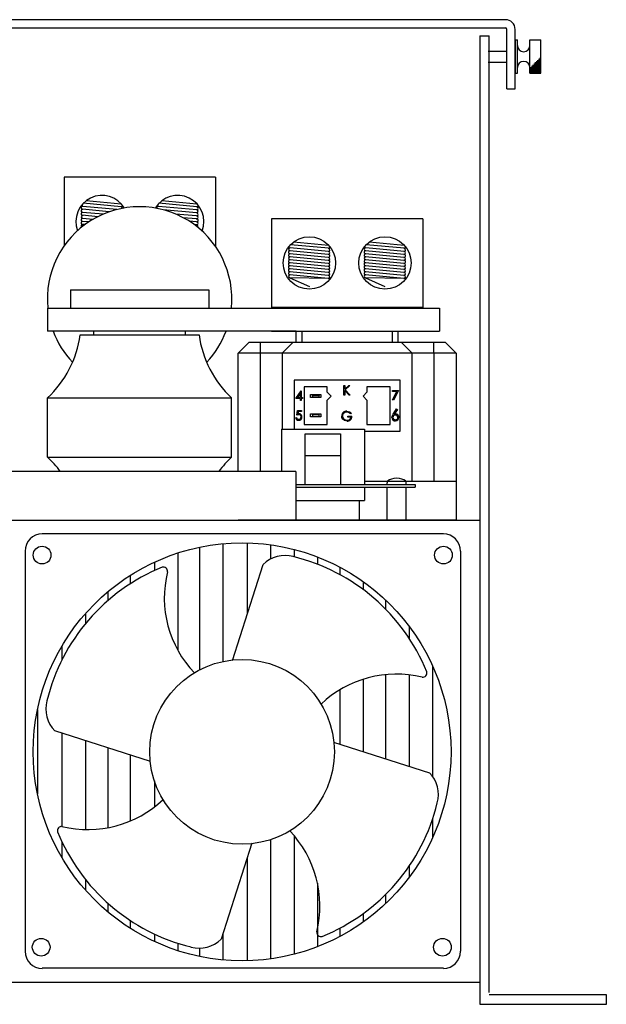
# Model space of a CAD drawing. Extents: x -53 to 149, y -23 to 10.
# Drawn here: x 130 to 137, y -23 to -12 of the extents above; entities that cross this region are included whole.
import ezdxf

# ---------------------------------------------------------------- set-up
doc = ezdxf.new("R2010")
doc.units = 0
doc.header["$MEASUREMENT"] = 0
doc.layers.get('0').update_dxf_attribs({"linetype": 'CONTINUOUS'})

# ---------------------------------------------------------------- blocks, each defined once
blk = doc.blocks.new('A$C6FD32FB5')
at = {"linetype": 'Continuous'}
for p, q in [((16.426, 10.675), (1.074, 10.675)), ((11.71, 7.746), (13.21, 7.746)), ((11.71, 7.746), (11.71, 7.547)), ((13.21, 7.746), (13.21, 7.547)), ((11.46, 7.547), (11.46, 7.297)), ((11.46, 7.547), (15.71, 7.547)), ((15.71, 7.547), (15.71, 7.297)), ((14.159, 7.297), (11.46, 7.297)), ((11.964, 7.257), (11.964, 7.297)), ((12.956, 7.257), (12.956, 7.297)), ((13.89, 7.297), (15.53, 7.297)), ((15.261, 7.297), (15.71, 7.297)), ((11.815, 7.257), (13.105, 7.257)), ((13.997, 6.237), (13.997, 5.776)), ((13.997, 6.237), (14.897, 6.237)), ((14.897, 6.237), (14.897, 5.637)), ((14.255, 5.637), (14.255, 6.185)), ((14.255, 6.185), (14.638, 6.185)), ((14.638, 6.185), (14.638, 5.637)), ((14.255, 5.95), (14.638, 5.95)), ((14.155, 5.637), (15.447, 5.637)), ((14.155, 5.605), (15.447, 5.605)), ((14.897, 5.605), (14.897, 5.463)), ((14.155, 5.463), (14.897, 5.463)), ((14.841, 5.463), (14.841, 5.25)), ((5.64, 5.25), (15.26, 5.25))]:
    blk.add_line(p, q, dxfattribs=at)
at = {"color": 7, "linetype": 'Continuous'}
for p, q in [((1.074, 10.585), (16.426, 10.585)), ((16.147, 10.5), (16.147, 0)), ((16.25, 0.128), (16.25, 10.5)), ((16.531, 10.455), (16.555, 10.455)), ((16.531, 10.455), (16.531, 10.095)), ((16.555, 10.095), (16.555, 10.455)), ((16.691, 10.455), (16.811, 10.455)), ((16.691, 10.095), (16.691, 10.455)), ((16.811, 10.095), (16.811, 10.455)), ((16.24, 10.335), (16.441, 10.335)), ((16.796, 10.259), (16.811, 10.259)), ((16.808, 10.272), (16.811, 10.272)), ((16.24, 10.215), (16.441, 10.215)), ((16.691, 10.145), (16.811, 10.145)), ((16.694, 10.158), (16.811, 10.158)), ((16.707, 10.171), (16.811, 10.171)), ((16.72, 10.183), (16.811, 10.183)), ((16.732, 10.196), (16.811, 10.196)), ((16.745, 10.209), (16.811, 10.209)), ((16.758, 10.221), (16.811, 10.221)), ((16.77, 10.234), (16.811, 10.234)), ((16.783, 10.247), (16.811, 10.247)), ((16.531, 10.095), (16.555, 10.095)), ((16.691, 10.133), (16.811, 10.133)), ((16.691, 10.12), (16.811, 10.12)), ((16.691, 10.107), (16.811, 10.107)), ((16.691, 10.095), (16.811, 10.095)), ((13.283, 8.966), (11.643, 8.966)), ((11.643, 8.966), (11.643, 8.223)), ((13.283, 8.966), (13.283, 8.216)), ((12.215, 8.616), (11.844, 8.651)), ((12.261, 8.645), (11.849, 8.684)), ((12.262, 8.676), (11.881, 8.712)), ((13.079, 8.612), (12.664, 8.651)), ((13.081, 8.645), (12.669, 8.684)), ((13.082, 8.676), (12.701, 8.712)), ((12.131, 8.591), (11.841, 8.619)), ((12.064, 8.565), (11.841, 8.586)), ((12.006, 8.538), (11.841, 8.554)), ((13.076, 8.579), (12.716, 8.614)), ((13.077, 8.547), (12.848, 8.568)), ((11.91, 8.482), (11.84, 8.488)), ((11.869, 8.453), (11.84, 8.456)), ((11.956, 8.51), (11.841, 8.521)), ((13.076, 8.514), (12.933, 8.528)), ((13.077, 8.482), (12.999, 8.489)), ((13.076, 8.449), (13.054, 8.451)), ((15.53, 8.517), (13.89, 8.517)), ((13.89, 8.517), (13.89, 7.547)), ((15.53, 8.517), (15.53, 7.547)), ((14.509, 8.196), (14.097, 8.235)), ((14.509, 8.227), (14.129, 8.263)), ((15.329, 8.196), (14.917, 8.235)), ((15.329, 8.227), (14.949, 8.263)), ((14.504, 8.13), (14.088, 8.17)), ((14.504, 8.098), (14.089, 8.137)), ((14.507, 8.163), (14.092, 8.202)), ((15.324, 8.13), (14.908, 8.17)), ((15.324, 8.098), (14.909, 8.137)), ((15.327, 8.163), (14.912, 8.202)), ((14.504, 8.065), (14.088, 8.105)), ((14.504, 8), (14.088, 8.039)), ((14.503, 7.967), (14.088, 8.007)), ((14.505, 8.033), (14.089, 8.072)), ((15.324, 8.065), (14.908, 8.105)), ((15.324, 8), (14.908, 8.039)), ((15.323, 7.967), (14.908, 8.007)), ((15.325, 8.033), (14.909, 8.072)), ((14.503, 7.935), (14.088, 7.974)), ((14.503, 7.902), (14.088, 7.942)), ((14.504, 7.87), (14.088, 7.909)), ((15.323, 7.935), (14.908, 7.974)), ((15.323, 7.902), (14.908, 7.942)), ((15.324, 7.87), (14.908, 7.909)), ((14.504, 7.87), (14.088, 7.876)), ((14.088, 7.876), (14.3, 7.781)), ((15.324, 7.87), (14.908, 7.876)), ((14.908, 7.876), (15.12, 7.781)), ((13.89, 7.557), (15.53, 7.557)), ((14.159, 7.297), (14.218, 7.297)), ((14.159, 7.179), (14.159, 7.297)), ((14.159, 7.297), (14.218, 7.297)), ((14.218, 7.297), (14.218, 7.179)), ((14.218, 7.297), (15.202, 7.297)), ((14.218, 7.297), (15.202, 7.297)), ((15.202, 7.179), (15.202, 7.297)), ((15.202, 7.297), (15.261, 7.297)), ((15.202, 7.297), (15.261, 7.297)), ((15.261, 7.297), (15.261, 7.179)), ((13.529, 7.061), (13.647, 7.179)), ((13.647, 7.179), (13.769, 7.179)), ((13.769, 7.061), (13.769, 7.179)), ((13.769, 7.179), (14.123, 7.179)), ((14.005, 7.061), (14.123, 7.179)), ((14.123, 7.179), (15.297, 7.179)), ((15.415, 7.061), (15.297, 7.179)), ((15.297, 7.179), (15.651, 7.179)), ((15.651, 7.061), (15.651, 7.179)), ((15.651, 7.179), (15.773, 7.179)), ((15.891, 7.061), (15.773, 7.179)), ((13.529, 5.776), (13.529, 7.061)), ((13.769, 7.061), (13.529, 7.061)), ((13.769, 5.776), (13.769, 7.061)), ((14.005, 7.061), (13.769, 7.061)), ((14.005, 7.061), (14.005, 6.237)), ((15.415, 7.061), (14.005, 7.061)), ((15.415, 5.671), (15.415, 7.061)), ((15.651, 7.061), (15.415, 7.061)), ((15.651, 7.061), (15.651, 5.671)), ((15.891, 7.061), (15.651, 7.061)), ((15.891, 7.061), (15.891, 5.671)), ((14.135, 6.766), (14.135, 6.237)), ((15.285, 6.766), (14.135, 6.766)), ((15.285, 6.215), (15.285, 6.766)), ((14.154, 6.569), (14.211, 6.652)), ((14.203, 6.625), (14.172, 6.58)), ((14.203, 6.58), (14.203, 6.625)), ((14.211, 6.652), (14.213, 6.652)), ((14.213, 6.652), (14.213, 6.58)), ((14.495, 6.695), (14.244, 6.695)), ((14.244, 6.695), (14.244, 6.285)), ((14.495, 6.636), (14.495, 6.695)), ((14.535, 6.593), (14.495, 6.636)), ((14.674, 6.707), (14.683, 6.707)), ((14.674, 6.603), (14.674, 6.707)), ((14.683, 6.707), (14.683, 6.668)), ((14.683, 6.668), (14.727, 6.707)), ((14.732, 6.603), (14.683, 6.653)), ((14.683, 6.653), (14.683, 6.603)), ((14.74, 6.707), (14.689, 6.66)), ((14.689, 6.66), (14.744, 6.603)), ((14.727, 6.707), (14.74, 6.707)), ((14.925, 6.636), (14.885, 6.593)), ((15.177, 6.695), (14.925, 6.695)), ((14.925, 6.695), (14.925, 6.636)), ((15.177, 6.285), (15.177, 6.695)), ((15.202, 6.656), (15.266, 6.656)), ((15.202, 6.645), (15.202, 6.656)), ((15.25, 6.645), (15.202, 6.645)), ((15.203, 6.554), (15.25, 6.645)), ((15.266, 6.656), (15.211, 6.549)), ((11.462, 6.575), (13.458, 6.575)), ((11.462, 5.932), (11.462, 6.575)), ((13.458, 5.932), (13.458, 6.575)), ((14.203, 6.569), (14.154, 6.569)), ((14.172, 6.58), (14.203, 6.58)), ((14.203, 6.545), (14.203, 6.569)), ((14.213, 6.545), (14.203, 6.545)), ((14.213, 6.58), (14.225, 6.58)), ((14.225, 6.569), (14.213, 6.569)), ((14.213, 6.569), (14.213, 6.545)), ((14.225, 6.58), (14.225, 6.569)), ((14.314, 6.579), (14.314, 6.61)), ((14.314, 6.61), (14.326, 6.61)), ((14.326, 6.579), (14.314, 6.579)), ((14.326, 6.61), (14.334, 6.602)), ((14.326, 6.61), (14.413, 6.61)), ((14.334, 6.587), (14.326, 6.579)), ((14.413, 6.579), (14.326, 6.579)), ((14.334, 6.602), (14.334, 6.587)), ((14.405, 6.602), (14.334, 6.602)), ((14.334, 6.587), (14.405, 6.587)), ((14.405, 6.602), (14.413, 6.61)), ((14.405, 6.587), (14.405, 6.602)), ((14.413, 6.579), (14.405, 6.587)), ((14.413, 6.61), (14.425, 6.61)), ((14.425, 6.579), (14.413, 6.579)), ((14.425, 6.61), (14.425, 6.579)), ((14.495, 6.549), (14.535, 6.593)), ((14.495, 6.285), (14.495, 6.549)), ((14.683, 6.603), (14.674, 6.603)), ((14.744, 6.603), (14.732, 6.603)), ((14.885, 6.593), (14.925, 6.549)), ((14.925, 6.549), (14.925, 6.285)), ((15.211, 6.549), (15.203, 6.554)), ((14.163, 6.387), (14.173, 6.439)), ((14.173, 6.439), (14.216, 6.439)), ((14.181, 6.428), (14.175, 6.401)), ((14.216, 6.428), (14.181, 6.428)), ((14.216, 6.439), (14.216, 6.428)), ((14.753, 6.411), (14.745, 6.403)), ((15.208, 6.399), (15.246, 6.456)), ((15.254, 6.449), (15.221, 6.399)), ((15.246, 6.456), (15.254, 6.449)), ((14.152, 6.361), (14.161, 6.361)), ((14.314, 6.37), (14.314, 6.402)), ((14.314, 6.402), (14.326, 6.402)), ((14.326, 6.37), (14.314, 6.37)), ((14.326, 6.402), (14.334, 6.394)), ((14.326, 6.402), (14.413, 6.402)), ((14.334, 6.378), (14.326, 6.37)), ((14.413, 6.37), (14.326, 6.37)), ((14.334, 6.394), (14.334, 6.378)), ((14.405, 6.394), (14.334, 6.394)), ((14.334, 6.378), (14.405, 6.378)), ((14.405, 6.394), (14.413, 6.402)), ((14.405, 6.378), (14.405, 6.394)), ((14.413, 6.37), (14.405, 6.378)), ((14.413, 6.402), (14.425, 6.402)), ((14.425, 6.37), (14.413, 6.37)), ((14.425, 6.402), (14.425, 6.37)), ((14.716, 6.365), (14.716, 6.375)), ((14.716, 6.375), (14.76, 6.375)), ((14.751, 6.365), (14.716, 6.365)), ((14.244, 6.285), (14.495, 6.285)), ((14.897, 6.215), (15.285, 6.215)), ((14.925, 6.285), (15.177, 6.285)), ((11.462, 5.932), (13.458, 5.932)), ((14.155, 5.776), (4.155, 5.776)), ((14.155, 5.776), (14.155, 5.25)), ((14.897, 5.671), (15.891, 5.671)), ((15.891, 5.671), (15.891, 5.25)), ((15.891, 5.25), (13.529, 5.25)), ((15.753, 5.099), (11.404, 5.099)), ((11.218, 4.913), (11.218, 0.575)), ((13.108, 4.954), (13.108, 3.624)), ((13.361, 4.993), (13.361, 3.716)), ((13.626, 5.002), (13.626, 4.23)), ((13.88, 4.981), (13.88, 4.827)), ((14.134, 4.931), (14.134, 4.851)), ((15.938, 4.913), (15.938, 0.575)), ((12.876, 4.893), (12.876, 3.837)), ((14.388, 4.85), (14.388, 4.771)), ((12.622, 4.794), (12.622, 4.703)), ((13.466, 3.729), (13.798, 4.769)), ((14.63, 4.739), (14.63, 4.658)), ((12.357, 4.649), (12.357, 4.558)), ((14.884, 4.583), (14.884, 4.496)), ((12.114, 4.472), (12.114, 4.375)), ((15.127, 4.384), (15.127, 4.283)), ((11.872, 4.234), (11.872, 4.125)), ((15.381, 4.1), (15.381, 3.969)), ((11.618, 3.884), (11.618, 3.734)), ((15.635, 3.672), (15.635, 2.472)), ((14.884, 3.524), (14.884, 2.74)), ((15.127, 3.574), (15.127, 2.662)), ((15.381, 3.571), (15.381, 2.581)), ((14.63, 3.409), (14.63, 2.821)), ((11.353, 3.195), (11.353, 2.28)), ((12.58, 2.632), (11.54, 2.964)), ((11.618, 2.939), (11.618, 1.929)), ((11.872, 2.858), (11.872, 1.895)), ((12.114, 2.78), (12.114, 1.914)), ((14.563, 2.843), (15.603, 2.51)), ((12.357, 2.703), (12.357, 1.986)), ((12.622, 2.421), (12.622, 2.141)), ((15.635, 2.003), (15.635, 1.803)), ((14.134, 1.83), (14.134, 0.543)), ((11.618, 1.762), (11.618, 1.591)), ((13.677, 1.745), (13.344, 0.706)), ((13.88, 1.785), (13.88, 0.493)), ((13.626, 1.587), (13.626, 0.473)), ((15.381, 1.496), (15.381, 1.375)), ((11.872, 1.354), (11.872, 1.24)), ((14.388, 1.314), (14.388, 0.624)), ((15.127, 1.191), (15.127, 1.091)), ((12.114, 1.097), (12.114, 1.003)), ((14.884, 0.984), (14.884, 0.891)), ((12.357, 0.909), (12.357, 0.825)), ((12.622, 0.761), (12.622, 0.681)), ((13.361, 0.759), (13.361, 0.482)), ((14.63, 0.825), (14.63, 0.735)), ((12.876, 0.661), (12.876, 0.581)), ((13.108, 0.61), (13.108, 0.52)), ((15.753, 0.39), (11.404, 0.39)), ((1.372, 0.239), (16.147, 0.239)), ((17.52, 0.103), (16.25, 0.103)), ((17.52, 0), (17.52, 0.103)), ((16.147, 0), (17.52, 0))]:
    blk.add_line(p, q, dxfattribs=at)
for p, q in [((16.441, 9.925), (16.441, 10.57)), ((16.531, 9.925), (16.531, 10.57)), ((16.147, 10.5), (16.25, 10.5)), ((16.441, 9.925), (16.531, 9.925)), ((15.144, 5.637), (15.144, 5.653)), ((15.144, 5.25), (15.144, 5.605)), ((15.35, 5.637), (15.35, 5.653)), ((15.35, 5.25), (15.35, 5.605)), ((15.447, 5.637), (15.447, 5.605)), ((1.372, 5.25), (16.147, 5.25))]:
    blk.add_line(p, q)
at = {"color": 7, "linetype": 'Continuous', "flags": 128}
for points in [[(14.745, 6.403), (14.725, 6.417), (14.706, 6.421)], [(14.707, 6.431), (14.735, 6.425), (14.753, 6.411)], [(14.186, 6.392), (14.173, 6.39), (14.163, 6.387)], [(14.175, 6.401), (14.182, 6.402), (14.187, 6.403)], [(14.663, 6.342), (14.653, 6.36), (14.651, 6.377)], [(14.709, 6.322), (14.681, 6.328), (14.663, 6.342)], [(15.194, 6.363), (15.2, 6.384), (15.208, 6.399)], [(15.221, 6.399), (15.228, 6.4), (15.234, 6.4)]]:
    blk.add_lwpolyline(points, dxfattribs=at)
at = {"color": 7, "linetype": 'Continuous'}
for centre, radius in [((14.3, 8.037), 0.284), ((15.12, 8.037), 0.284), ((13.571, 2.737), 2.265), ((11.403, 4.87), 0.0959), ((15.754, 4.87), 0.0959), ((13.571, 2.737), 1.001), ((11.393, 0.619), 0.0959), ((15.743, 0.619), 0.0959)]:
    blk.add_circle(centre, radius, dxfattribs=at)
for radius in [0.105, 0.015]:
    blk.add_arc((16.426, 10.57), radius, 0, 90)
for centre, radius, start, end in [((16.623, 10.395), 0.0678, 180, 0), ((16.623, 10.155), 0.0678, 0, 180), ((12.053, 8.486), 0.284, 31.177, 200.6104), ((12.873, 8.486), 0.284, 338.6628, 149.0029), ((11.842, 8.635), 0.0164, 83.9026, 263.9026), ((11.844, 8.668), 0.0164, 203.9696, 263.9026), ((12.262, 8.661), 0.0164, 264.5532, 349.2132), ((12.662, 8.635), 0.0164, 83.9026, 201.3516), ((12.664, 8.668), 0.0164, 203.9696, 263.9026), ((13.082, 8.661), 0.0164, 264.5532, 349.2132), ((11.842, 8.602), 0.0164, 83.9048, 266.0063), ((11.842, 8.57), 0.0164, 83.9048, 263.9199), ((11.843, 8.537), 0.0164, 83.9026, 263.9026), ((12.26, 8.628), 0.0164, 4.3874, 84.5532), ((13.078, 8.596), 0.0164, 264.5752, 84.5532), ((13.078, 8.53), 0.0164, 264.5752, 84.5576), ((13.078, 8.563), 0.0164, 264.5796, 85.3817), ((13.08, 8.628), 0.0164, 264.5532, 84.5532), ((11.842, 8.472), 0.0164, 83.8992, 264.5532), ((11.842, 8.439), 0.0164, 83.8992, 237.3973), ((11.842, 8.505), 0.0164, 83.8992, 263.908), ((13.078, 8.465), 0.0164, 264.5718, 84.5532), ((13.079, 8.498), 0.0164, 264.5752, 85.535), ((13.078, 8.433), 0.0164, 323.4459, 84.5532), ((14.09, 8.186), 0.0164, 83.9026, 263.9026), ((14.09, 8.154), 0.0164, 83.9048, 266.0063), ((14.09, 8.121), 0.0164, 83.9048, 263.9199), ((14.092, 8.219), 0.0164, 203.9696, 263.9026), ((14.505, 8.147), 0.0164, 264.5752, 84.5532), ((14.506, 8.114), 0.0164, 264.5796, 85.3817), ((14.507, 8.179), 0.0164, 264.5532, 84.5532), ((14.51, 8.212), 0.0164, 264.5532, 349.2132), ((14.91, 8.186), 0.0164, 83.9026, 263.9026), ((14.91, 8.154), 0.0164, 83.9048, 266.0063), ((14.91, 8.121), 0.0164, 83.9048, 263.9199), ((14.912, 8.219), 0.0164, 203.9696, 263.9026), ((15.325, 8.147), 0.0164, 264.5752, 84.5532), ((15.326, 8.114), 0.0164, 264.5796, 85.3817), ((15.327, 8.179), 0.0164, 264.5532, 84.5532), ((15.33, 8.212), 0.0164, 264.5532, 349.2132), ((14.09, 8.056), 0.0164, 83.8992, 263.908), ((14.089, 8.023), 0.0164, 83.8992, 264.5532), ((14.089, 7.99), 0.0164, 83.8992, 264.5532), ((14.091, 8.088), 0.0164, 83.9026, 263.9026), ((14.505, 8.081), 0.0164, 264.5752, 84.5576), ((14.505, 8.016), 0.0164, 264.5718, 84.5532), ((14.506, 8.049), 0.0164, 264.5752, 85.535), ((14.91, 8.056), 0.0164, 83.8992, 263.908), ((14.909, 8.023), 0.0164, 83.8992, 264.5532), ((14.909, 7.99), 0.0164, 83.8992, 264.5532), ((14.911, 8.088), 0.0164, 83.9026, 263.9026), ((15.325, 8.081), 0.0164, 264.5752, 84.5576), ((15.325, 8.016), 0.0164, 264.5718, 84.5532), ((15.326, 8.049), 0.0164, 264.5752, 85.535), ((14.089, 7.958), 0.0164, 83.8992, 264.5532), ((14.09, 7.925), 0.0164, 83.9009, 264.9673), ((14.09, 7.892), 0.0164, 83.9026, 263.9026), ((14.505, 7.984), 0.0164, 264.5718, 84.5532), ((14.505, 7.951), 0.0164, 264.5718, 84.5532), ((14.505, 7.918), 0.0164, 264.5718, 84.5532), ((14.505, 7.886), 0.0164, 264.5752, 84.5532), ((14.909, 7.958), 0.0164, 83.8992, 264.5532), ((14.91, 7.925), 0.0164, 83.9009, 264.9673), ((14.91, 7.892), 0.0164, 83.9026, 263.9026), ((15.325, 7.984), 0.0164, 264.5718, 84.5532), ((15.325, 7.951), 0.0164, 264.5718, 84.5532), ((15.325, 7.918), 0.0164, 264.5718, 84.5532), ((15.325, 7.886), 0.0164, 264.5752, 84.5532), ((10.671, 7.417), 1.156, 313.2004, 352.0301), ((14.249, 7.417), 1.156, 187.9699, 226.7996), ((14.705, 6.377), 0.0543, 88.123, 180.5167), ((14.705, 6.376), 0.0449, 88.0511, 178.4421), ((14.184, 6.364), 0.0319, 184.5731, 269.9206), ((14.184, 6.365), 0.0227, 190.056, 271.6663), ((14.185, 6.369), 0.0261, 269.2843, 0.6705), ((14.185, 6.367), 0.0351, 267.8529, 2.7364), ((14.188, 6.369), 0.0229, 359.563, 95.5024), ((14.188, 6.37), 0.0323, 356.9148, 90.868), ((14.707, 6.38), 0.0471, 183.1163, 272.7863), ((14.711, 6.371), 0.0491, 266.909, 5.0716), ((14.712, 6.371), 0.0389, 265.4423, 349.9954), ((15.232, 6.362), 0.0374, 178.966, 270.7316), ((15.23, 6.362), 0.0249, 86.7667, 180.1491), ((15.232, 6.364), 0.0262, 183.1317, 272.2685), ((15.233, 6.36), 0.0269, 4.2459, 92.9303), ((15.233, 6.363), 0.0381, 268.4912, 0.3589), ((15.234, 6.363), 0.026, 267.0923, 357.5075), ((15.235, 6.363), 0.0366, 359.3638, 90.7136), ((10.671, 5.09), 1.156, 36.4569, 46.7996), ((14.249, 5.09), 1.156, 133.2004, 143.5431), ((11.404, 4.913), 0.186, 90, 180), ((15.753, 4.913), 0.186, 0, 90), ((14.037, 4.521), 0.344, 75.0165, 133.9159), ((13.629, 2.815), 2.098, 22.1059, 76.3082), ((13.494, 2.795), 2.098, 112.1059, 166.3082), ((12.716, 4.692), 0.0475, 356.211, 103.9812), ((13.906, 4.407), 1.178, 166.1353, 223.7297), ((15.241, 2.402), 1.178, 76.1353, 133.7297), ((15.527, 3.593), 0.0475, 266.211, 13.9812), ((11.788, 3.202), 0.344, 165.0165, 223.9159), ((15.355, 2.272), 0.344, 345.0165, 43.9159), ((11.901, 3.072), 1.178, 256.1353, 313.7297), ((13.649, 2.68), 2.098, 292.1059, 346.3082), ((11.616, 1.882), 0.0475, 86.211, 193.9812), ((13.514, 2.66), 2.098, 202.1059, 256.3082), ((13.236, 1.067), 1.178, 346.1353, 43.7297), ((14.427, 0.782), 0.0475, 176.211, 283.9812), ((13.106, 0.953), 0.344, 255.0165, 313.9159), ((11.404, 0.575), 0.186, 180, 270), ((15.753, 0.575), 0.186, 270, 0)]:
    blk.add_arc(centre, radius, start, end, dxfattribs=at)
at = {"linetype": 'Continuous'}
for centre, radius, start, end in [((12.46, 7.647), 1, 354.2904, 185.7096), ((12.46, 7.647), 1, 200.4559, 223.3338), ((12.46, 7.647), 1, 316.6662, 339.5441), ((15.176, 5.653), 0.0318, 123.2002, 180), ((15.318, 5.653), 0.0318, 0, 56.7998)]:
    blk.add_arc(centre, radius, start, end, dxfattribs=at)
blk.add_ellipse((15.247, 5.654), major_axis=(0.104, 0), ratio=0.465178, start_param=0.433798, end_param=2.707794, dxfattribs=at)

msp = doc.modelspace()

# ---------------------------------------------------------------- block references
at = {"linetype": 'Continuous'}
msp.add_blockref('A$C6FD32FB5', (119.122, -22.691), dxfattribs=at)

doc.saveas('drawing.dxf')
